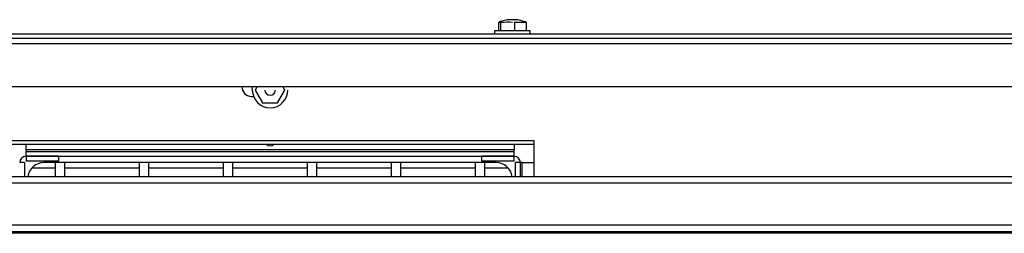
# Model space of a CAD drawing. Extents: x 55 to 256, y -288 to -21.
# Drawn here: x 97 to 118, y -197 to -193 of the extents above; entities that cross this region are included whole.
import ezdxf

# ---------------------------------------------------------------- set-up
doc = ezdxf.new("R2010")
doc.units = 0
doc.header["$MEASUREMENT"] = 0
doc.layers.add('Layer 1', color=7, linetype='Continuous')

# ---------------------------------------------------------------- blocks, each defined once
blk = doc.blocks.new('block 248')
at = {"layer": 'Layer 1', "color": 7, "lineweight": 30, "true_color": 0xffffff}
blk.add_lwpolyline([(101.173, -195.806), (101.173, -196.11)], dxfattribs=at)
blk = doc.blocks.new('block 249')
at = {"layer": 'Layer 1', "color": 7, "lineweight": 30, "true_color": 0xffffff}
blk.add_lwpolyline([(101.38, -196.11), (101.38, -195.806)], dxfattribs=at)
blk = doc.blocks.new('block 250')
at = {"layer": 'Layer 1', "color": 7, "lineweight": 30, "true_color": 0xffffff}
blk.add_lwpolyline([(99.379, -195.806), (99.379, -196.11)], dxfattribs=at)
blk = doc.blocks.new('block 251')
at = {"layer": 'Layer 1', "color": 7, "lineweight": 30, "true_color": 0xffffff}
blk.add_lwpolyline([(99.586, -196.11), (99.586, -195.806)], dxfattribs=at)
blk = doc.blocks.new('block 252')
at = {"layer": 'Layer 1', "color": 7, "lineweight": 30, "true_color": 0xffffff}
blk.add_lwpolyline([(97.584, -195.806), (97.584, -196.11)], dxfattribs=at)
blk = doc.blocks.new('block 253')
at = {"layer": 'Layer 1', "color": 7, "lineweight": 30, "true_color": 0xffffff}
blk.add_lwpolyline([(97.792, -196.11), (97.792, -195.806)], dxfattribs=at)
blk = doc.blocks.new('block 254')
at = {"layer": 'Layer 1', "color": 7, "lineweight": 30, "true_color": 0xffffff}
blk.add_lwpolyline([(102.967, -195.806), (102.967, -196.11)], dxfattribs=at)
blk = doc.blocks.new('block 255')
at = {"layer": 'Layer 1', "color": 7, "lineweight": 30, "true_color": 0xffffff}
blk.add_lwpolyline([(103.174, -196.11), (103.174, -195.806)], dxfattribs=at)
blk = doc.blocks.new('block 256')
at = {"layer": 'Layer 1', "color": 7, "lineweight": 30, "true_color": 0xffffff}
blk.add_lwpolyline([(104.761, -195.806), (104.761, -196.11)], dxfattribs=at)
blk = doc.blocks.new('block 257')
at = {"layer": 'Layer 1', "color": 7, "lineweight": 30, "true_color": 0xffffff}
blk.add_lwpolyline([(104.968, -196.11), (104.968, -195.806)], dxfattribs=at)
blk = doc.blocks.new('block 258')
at = {"layer": 'Layer 1', "color": 7, "lineweight": 30, "true_color": 0xffffff}
blk.add_lwpolyline([(106.556, -195.806), (106.556, -196.11)], dxfattribs=at)
blk = doc.blocks.new('block 259')
at = {"layer": 'Layer 1', "color": 7, "lineweight": 30, "true_color": 0xffffff}
blk.add_lwpolyline([(106.763, -196.11), (106.763, -195.806)], dxfattribs=at)
blk = doc.blocks.new('block 260')
at = {"layer": 'Layer 1', "color": 7, "lineweight": 30, "true_color": 0xffffff}
blk.add_lwpolyline([(97.088, -195.919), (97.584, -195.919)], dxfattribs=at)
blk = doc.blocks.new('block 261')
at = {"layer": 'Layer 1', "color": 7, "lineweight": 30, "true_color": 0xffffff}
blk.add_lwpolyline([(97.792, -195.919), (99.379, -195.919)], dxfattribs=at)
blk = doc.blocks.new('block 262')
at = {"layer": 'Layer 1', "color": 7, "lineweight": 30, "true_color": 0xffffff}
blk.add_lwpolyline([(99.586, -195.919), (101.173, -195.919)], dxfattribs=at)
blk = doc.blocks.new('block 263')
at = {"layer": 'Layer 1', "color": 7, "lineweight": 30, "true_color": 0xffffff}
blk.add_lwpolyline([(101.38, -195.919), (102.967, -195.919)], dxfattribs=at)
blk = doc.blocks.new('block 264')
at = {"layer": 'Layer 1', "color": 7, "lineweight": 30, "true_color": 0xffffff}
blk.add_lwpolyline([(103.174, -195.919), (104.761, -195.919)], dxfattribs=at)
blk = doc.blocks.new('block 265')
at = {"layer": 'Layer 1', "color": 7, "lineweight": 30, "true_color": 0xffffff}
blk.add_lwpolyline([(104.968, -195.919), (106.556, -195.919)], dxfattribs=at)
blk = doc.blocks.new('block 266')
at = {"layer": 'Layer 1', "color": 7, "lineweight": 30, "true_color": 0xffffff}
blk.add_lwpolyline([(106.763, -195.919), (107.26, -195.919)], dxfattribs=at)
blk = doc.blocks.new('block 303')
at = {"layer": 'Layer 1', "color": 7, "lineweight": 30, "true_color": 0xffffff}
blk.add_lwpolyline([(106.97, -192.991), (106.97, -193.06)], dxfattribs=at)
blk = doc.blocks.new('block 304')
at = {"layer": 'Layer 1', "color": 7, "lineweight": 30, "true_color": 0xffffff}
blk.add_lwpolyline([(107.729, -193.06), (107.729, -192.991)], dxfattribs=at)
blk = doc.blocks.new('block 305')
at = {"layer": 'Layer 1', "color": 7, "lineweight": 30, "true_color": 0xffffff}
blk.add_lwpolyline([(107.63, -192.794), (107.462, -192.749)], dxfattribs=at)
blk = doc.blocks.new('block 306')
at = {"layer": 'Layer 1', "color": 7, "lineweight": 30, "true_color": 0xffffff}
blk.add_lwpolyline([(107.236, -192.749), (107.068, -192.794)], dxfattribs=at)
blk = doc.blocks.new('block 323')
at = {"layer": 'Layer 1', "color": 7, "lineweight": 30, "true_color": 0xffffff}
blk.add_lwpolyline([(137.023, -196.11), (77.676, -196.11)], dxfattribs=at)
blk = doc.blocks.new('block 324')
at = {"layer": 'Layer 1', "color": 7, "lineweight": 30, "true_color": 0xffffff}
blk.add_lwpolyline([(137.023, -196.248), (77.676, -196.248)], dxfattribs=at)
blk = doc.blocks.new('block 327')
at = {"layer": 'Layer 1', "color": 7, "lineweight": 30, "true_color": 0xffffff}
blk.add_lwpolyline([(137.023, -197.145), (77.676, -197.145)], dxfattribs=at)
blk = doc.blocks.new('block 330')
at = {"layer": 'Layer 1', "color": 7, "lineweight": 30, "true_color": 0xffffff}
blk.add_lwpolyline([(137.023, -197.283), (77.676, -197.283)], dxfattribs=at)
blk = doc.blocks.new('block 338')
at = {"layer": 'Layer 1', "color": 7, "lineweight": 30, "true_color": 0xffffff}
blk.add_lwpolyline([(138.61, -197.317), (76.088, -197.317)], dxfattribs=at)
blk = doc.blocks.new('block 409')
at = {"layer": 'Layer 1', "color": 7, "lineweight": 30, "true_color": 0xffffff}
blk.add_lwpolyline([(77.538, -193.26), (137.161, -193.26)], dxfattribs=at)
blk = doc.blocks.new('block 411')
at = {"layer": 'Layer 1', "color": 7, "lineweight": 30, "true_color": 0xffffff}
blk.add_lwpolyline([(77.538, -193.142), (137.161, -193.142)], dxfattribs=at)
blk = doc.blocks.new('block 412')
at = {"layer": 'Layer 1', "color": 7, "lineweight": 30, "true_color": 0xffffff}
blk.add_lwpolyline([(77.538, -194.178), (137.161, -194.178)], dxfattribs=at)
blk = doc.blocks.new('block 545')
at = {"layer": 'Layer 1', "color": 7, "lineweight": 30, "true_color": 0xffffff}
blk.add_lwpolyline([(102.492, -194.253), (102.448, -194.178)], dxfattribs=at)
blk = doc.blocks.new('block 546')
at = {"layer": 'Layer 1', "color": 7, "lineweight": 30, "true_color": 0xffffff}
blk.add_lwpolyline([(102.333, -194.529), (102.492, -194.253)], dxfattribs=at)
blk = doc.blocks.new('block 547')
at = {"layer": 'Layer 1', "color": 7, "lineweight": 30, "true_color": 0xffffff}
blk.add_open_spline([(102.014, -194.529), (102.148, -194.529), (102.24, -194.529), (102.333, -194.529)], degree=3, dxfattribs=at)
blk = doc.blocks.new('block 548')
at = {"layer": 'Layer 1', "color": 7, "lineweight": 30, "true_color": 0xffffff}
blk.add_lwpolyline([(101.855, -194.253), (102.014, -194.529)], dxfattribs=at)
blk = doc.blocks.new('block 549')
at = {"layer": 'Layer 1', "color": 7, "lineweight": 30, "true_color": 0xffffff}
blk.add_lwpolyline([(101.899, -194.178), (101.855, -194.253)], dxfattribs=at)
blk = doc.blocks.new('block 550')
at = {"layer": 'Layer 1', "color": 7, "lineweight": 30, "true_color": 0xffffff}
blk.add_lwpolyline([(102.061, -194.253), (102.061, -194.253)], dxfattribs=at)
blk = doc.blocks.new('block 551')
at = {"layer": 'Layer 1', "color": 7, "lineweight": 30, "true_color": 0xffffff}
blk.add_open_spline([(102.061, -194.253), (102.061, -194.316), (102.111, -194.366), (102.174, -194.366), (102.236, -194.366), (102.286, -194.316), (102.286, -194.253)], degree=3, knots=[0, 0, 0, 0, 1, 1, 1, 2, 2, 2, 2], dxfattribs=at)
blk = doc.blocks.new('block 552')
at = {"layer": 'Layer 1', "color": 7, "lineweight": 30, "true_color": 0xffffff}
blk.add_lwpolyline([(101.794, -194.253), (101.802, -194.178)], dxfattribs=at)
blk = doc.blocks.new('block 553')
at = {"layer": 'Layer 1', "color": 7, "lineweight": 30, "true_color": 0xffffff}
blk.add_open_spline([(101.794, -194.253), (101.794, -194.463), (101.964, -194.633), (102.174, -194.633), (102.383, -194.633), (102.553, -194.463), (102.553, -194.253)], degree=3, knots=[0, 0, 0, 0, 1, 1, 1, 2, 2, 2, 2], dxfattribs=at)
blk = doc.blocks.new('block 602')
at = {"layer": 'Layer 1', "color": 7, "lineweight": 30, "true_color": 0xffffff}
blk.add_lwpolyline([(107.7, -192.991), (106.97, -192.991)], dxfattribs=at)
blk = doc.blocks.new('block 603')
at = {"layer": 'Layer 1', "color": 7, "lineweight": 30, "true_color": 0xffffff}
blk.add_lwpolyline([(107.729, -192.991), (107.7, -192.991)], dxfattribs=at)
blk = doc.blocks.new('block 604')
at = {"layer": 'Layer 1', "color": 7, "lineweight": 30, "true_color": 0xffffff}
blk.add_lwpolyline([(107.644, -192.804), (107.644, -192.991)], dxfattribs=at)
blk = doc.blocks.new('block 605')
at = {"layer": 'Layer 1', "color": 7, "lineweight": 30, "true_color": 0xffffff}
blk.add_lwpolyline([(107.391, -192.804), (107.391, -192.991)], dxfattribs=at)
blk = doc.blocks.new('block 606')
at = {"layer": 'Layer 1', "color": 7, "lineweight": 30, "true_color": 0xffffff}
blk.add_lwpolyline([(107.391, -192.804), (107.644, -192.804)], dxfattribs=at)
blk = doc.blocks.new('block 607')
at = {"layer": 'Layer 1', "color": 7, "lineweight": 30, "true_color": 0xffffff}
blk.add_open_spline([(107.096, -192.804), (107.182, -192.797), (107.267, -192.79), (107.352, -192.799)], degree=3, dxfattribs=at)
blk = doc.blocks.new('block 608')
at = {"layer": 'Layer 1', "color": 7, "lineweight": 30, "true_color": 0xffffff}
blk.add_lwpolyline([(107.071, -192.804), (107.096, -192.804)], dxfattribs=at)
blk = doc.blocks.new('block 609')
at = {"layer": 'Layer 1', "color": 7, "lineweight": 30, "true_color": 0xffffff}
blk.add_lwpolyline([(107.644, -192.804), (107.628, -192.804)], dxfattribs=at)
blk = doc.blocks.new('block 610')
at = {"layer": 'Layer 1', "color": 7, "lineweight": 30, "true_color": 0xffffff}
blk.add_lwpolyline([(107.453, -192.749), (107.236, -192.749)], dxfattribs=at)
blk = doc.blocks.new('block 611')
at = {"layer": 'Layer 1', "color": 7, "lineweight": 30, "true_color": 0xffffff}
blk.add_lwpolyline([(107.462, -192.749), (107.453, -192.749)], dxfattribs=at)
blk = doc.blocks.new('block 612')
at = {"layer": 'Layer 1', "color": 7, "lineweight": 30, "true_color": 0xffffff}
blk.add_lwpolyline([(107.096, -192.804), (107.096, -192.991)], dxfattribs=at)
blk = doc.blocks.new('block 613')
at = {"layer": 'Layer 1', "color": 7, "lineweight": 30, "true_color": 0xffffff}
blk.add_lwpolyline([(107.055, -192.804), (107.055, -192.991)], dxfattribs=at)
blk = doc.blocks.new('block 655')
at = {"layer": 'Layer 1', "color": 7, "lineweight": 30, "true_color": 0xffffff}
blk.add_lwpolyline([(133.848, -193.06), (80.85, -193.06)], dxfattribs=at)
blk = doc.blocks.new('block 665')
at = {"layer": 'Layer 1', "color": 7, "lineweight": 30, "true_color": 0xffffff}
blk.add_lwpolyline([(101.78, -194.391), (101.82, -194.391)], dxfattribs=at)
blk = doc.blocks.new('block 666')
at = {"layer": 'Layer 1', "color": 7, "lineweight": 30, "true_color": 0xffffff}
blk.add_open_spline([(101.573, -194.178), (101.569, -194.292), (101.659, -194.388), (101.773, -194.391)], degree=3, dxfattribs=at)
blk = doc.blocks.new('block 669')
at = {"layer": 'Layer 1', "color": 7, "lineweight": 30, "true_color": 0xffffff}
blk.add_lwpolyline([(107.812, -195.337), (96.425, -195.337)], dxfattribs=at)
blk = doc.blocks.new('block 671')
at = {"layer": 'Layer 1', "color": 7, "lineweight": 30, "true_color": 0xffffff}
blk.add_lwpolyline([(107.812, -196.11), (107.812, -195.337)], dxfattribs=at)
blk = doc.blocks.new('block 672')
at = {"layer": 'Layer 1', "color": 7, "lineweight": 30, "true_color": 0xffffff}
blk.add_lwpolyline([(107.384, -195.668), (107.384, -195.565)], dxfattribs=at)
blk = doc.blocks.new('block 673')
at = {"layer": 'Layer 1', "color": 7, "lineweight": 30, "true_color": 0xffffff}
blk.add_lwpolyline([(96.963, -195.668), (107.384, -195.668)], dxfattribs=at)
blk = doc.blocks.new('block 674')
at = {"layer": 'Layer 1', "color": 7, "lineweight": 30, "true_color": 0xffffff}
blk.add_lwpolyline([(96.963, -195.565), (107.384, -195.565)], dxfattribs=at)
blk = doc.blocks.new('block 675')
at = {"layer": 'Layer 1', "color": 7, "lineweight": 30, "true_color": 0xffffff}
blk.add_lwpolyline([(96.963, -195.668), (96.963, -195.565)], dxfattribs=at)
blk = doc.blocks.new('block 676')
at = {"layer": 'Layer 1', "color": 7, "lineweight": 30, "true_color": 0xffffff}
blk.add_lwpolyline([(107.384, -195.53), (96.963, -195.53)], dxfattribs=at)
blk = doc.blocks.new('block 677')
at = {"layer": 'Layer 1', "color": 7, "lineweight": 30, "true_color": 0xffffff}
blk.add_lwpolyline([(107.384, -195.565), (107.384, -195.53)], dxfattribs=at)
blk = doc.blocks.new('block 678')
at = {"layer": 'Layer 1', "color": 7, "lineweight": 30, "true_color": 0xffffff}
blk.add_lwpolyline([(96.963, -195.53), (96.963, -195.565)], dxfattribs=at)
blk = doc.blocks.new('block 679')
at = {"layer": 'Layer 1', "color": 7, "lineweight": 30, "true_color": 0xffffff}
blk.add_lwpolyline([(107.384, -195.413), (107.384, -195.53)], dxfattribs=at)
blk = doc.blocks.new('block 680')
at = {"layer": 'Layer 1', "color": 7, "lineweight": 30, "true_color": 0xffffff}
blk.add_lwpolyline([(96.963, -195.53), (96.963, -195.413)], dxfattribs=at)
blk = doc.blocks.new('block 681')
at = {"layer": 'Layer 1', "color": 7, "lineweight": 30, "true_color": 0xffffff}
blk.add_open_spline([(102.093, -195.413), (102.139, -195.454), (102.208, -195.454), (102.254, -195.413)], degree=3, dxfattribs=at)
blk = doc.blocks.new('block 682')
at = {"layer": 'Layer 1', "color": 7, "lineweight": 30, "true_color": 0xffffff}
blk.add_lwpolyline([(96.963, -195.772), (96.963, -195.772)], dxfattribs=at)
blk = doc.blocks.new('block 683')
at = {"layer": 'Layer 1', "color": 7, "lineweight": 30, "true_color": 0xffffff}
blk.add_lwpolyline([(96.929, -195.806), (96.825, -195.806)], dxfattribs=at)
blk = doc.blocks.new('block 684')
at = {"layer": 'Layer 1', "color": 7, "lineweight": 30, "true_color": 0xffffff}
blk.add_open_spline([(96.963, -195.668), (96.887, -195.668), (96.825, -195.73), (96.825, -195.806)], degree=3, dxfattribs=at)
blk = doc.blocks.new('block 685')
at = {"layer": 'Layer 1', "color": 7, "lineweight": 30, "true_color": 0xffffff}
blk.add_lwpolyline([(96.963, -195.668), (96.963, -195.772)], dxfattribs=at)
blk = doc.blocks.new('block 686')
at = {"layer": 'Layer 1', "color": 7, "lineweight": 30, "true_color": 0xffffff}
blk.add_lwpolyline([(107.384, -195.772), (107.384, -195.668)], dxfattribs=at)
blk = doc.blocks.new('block 687')
at = {"layer": 'Layer 1', "color": 7, "lineweight": 30, "true_color": 0xffffff}
blk.add_lwpolyline([(107.384, -195.772), (106.694, -195.772)], dxfattribs=at)
blk = doc.blocks.new('block 688')
at = {"layer": 'Layer 1', "color": 7, "lineweight": 30, "true_color": 0xffffff}
blk.add_lwpolyline([(106.694, -195.772), (106.694, -195.668)], dxfattribs=at)
blk = doc.blocks.new('block 689')
at = {"layer": 'Layer 1', "color": 7, "lineweight": 30, "true_color": 0xffffff}
blk.add_lwpolyline([(107.384, -195.668), (106.694, -195.668)], dxfattribs=at)
blk = doc.blocks.new('block 690')
at = {"layer": 'Layer 1', "color": 7, "lineweight": 30, "true_color": 0xffffff}
blk.add_lwpolyline([(97.653, -195.772), (96.963, -195.772)], dxfattribs=at)
blk = doc.blocks.new('block 691')
at = {"layer": 'Layer 1', "color": 7, "lineweight": 30, "true_color": 0xffffff}
blk.add_lwpolyline([(97.653, -195.668), (96.963, -195.668)], dxfattribs=at)
blk = doc.blocks.new('block 692')
at = {"layer": 'Layer 1', "color": 7, "lineweight": 30, "true_color": 0xffffff}
blk.add_lwpolyline([(97.653, -195.668), (97.653, -195.772)], dxfattribs=at)
blk = doc.blocks.new('block 693')
at = {"layer": 'Layer 1', "color": 7, "lineweight": 30, "true_color": 0xffffff}
blk.add_lwpolyline([(107.418, -195.806), (107.418, -195.806)], dxfattribs=at)
blk = doc.blocks.new('block 694')
at = {"layer": 'Layer 1', "color": 7, "lineweight": 30, "true_color": 0xffffff}
blk.add_lwpolyline([(107.522, -195.806), (107.418, -195.806)], dxfattribs=at)
blk = doc.blocks.new('block 695')
at = {"layer": 'Layer 1', "color": 7, "lineweight": 30, "true_color": 0xffffff}
blk.add_open_spline([(107.522, -195.806), (107.522, -195.73), (107.46, -195.668), (107.384, -195.668)], degree=3, dxfattribs=at)
blk = doc.blocks.new('block 696')
at = {"layer": 'Layer 1', "color": 7, "lineweight": 30, "true_color": 0xffffff}
blk.add_lwpolyline([(107.418, -196.11), (107.418, -195.806)], dxfattribs=at)
blk = doc.blocks.new('block 697')
at = {"layer": 'Layer 1', "color": 7, "lineweight": 30, "true_color": 0xffffff}
blk.add_lwpolyline([(107.522, -196.11), (107.522, -195.806)], dxfattribs=at)
blk = doc.blocks.new('block 698')
at = {"layer": 'Layer 1', "color": 7, "lineweight": 30, "true_color": 0xffffff}
blk.add_lwpolyline([(96.929, -195.806), (96.929, -196.11)], dxfattribs=at)
blk = doc.blocks.new('block 701')
at = {"layer": 'Layer 1', "color": 7, "lineweight": 30, "true_color": 0xffffff}
blk.add_lwpolyline([(107.556, -195.806), (107.522, -195.806)], dxfattribs=at)
blk = doc.blocks.new('block 702')
at = {"layer": 'Layer 1', "color": 7, "lineweight": 30, "true_color": 0xffffff}
blk.add_lwpolyline([(107.556, -195.806), (107.812, -195.806)], dxfattribs=at)
blk = doc.blocks.new('block 708')
at = {"layer": 'Layer 1', "color": 7, "lineweight": 30, "true_color": 0xffffff}
blk.add_lwpolyline([(96.425, -195.413), (107.812, -195.413)], dxfattribs=at)
blk = doc.blocks.new('block 718')
at = {"layer": 'Layer 1', "color": 7, "lineweight": 30, "true_color": 0xffffff}
blk.add_open_spline([(97.343, -195.806), (97.168, -195.806), (97.021, -195.936), (97, -196.11)], degree=3, dxfattribs=at)
blk = doc.blocks.new('block 719')
at = {"layer": 'Layer 1', "color": 7, "lineweight": 30, "true_color": 0xffffff}
blk.add_open_spline([(107.347, -196.11), (107.326, -195.936), (107.179, -195.806), (107.004, -195.806)], degree=3, dxfattribs=at)
blk = doc.blocks.new('block 720')
at = {"layer": 'Layer 1', "color": 7, "lineweight": 30, "true_color": 0xffffff}
blk.add_lwpolyline([(107.004, -195.806), (97.343, -195.806)], dxfattribs=at)
blk = doc.blocks.new('block 737')
at = {"layer": 'Layer 1', "color": 8, "lineweight": 30, "true_color": 0x808080}
blk.add_lwpolyline([(107.556, -196.11), (107.556, -195.806)], dxfattribs=at)

msp = doc.modelspace()

# ---------------------------------------------------------------- block references
at = {"layer": 'Layer 1'}
for name in ['block 613', 'block 306', 'block 608', 'block 607', 'block 612', 'block 610', 'block 605', 'block 606', 'block 611', 'block 305', 'block 609', 'block 604', 'block 303', 'block 602', 'block 603', 'block 304', 'block 411', 'block 409', 'block 655', 'block 412', 'block 666', 'block 552', 'block 553', 'block 549', 'block 548', 'block 550', 'block 551', 'block 546', 'block 545', 'block 665', 'block 547', 'block 669', 'block 671', 'block 708', 'block 680', 'block 676', 'block 678', 'block 674', 'block 675', 'block 681', 'block 679', 'block 677', 'block 672', 'block 684', 'block 673', 'block 685', 'block 691', 'block 682', 'block 690', 'block 692', 'block 688', 'block 689', 'block 687', 'block 686', 'block 695', 'block 683', 'block 698', 'block 718', 'block 260', 'block 720', 'block 252', 'block 253', 'block 261', 'block 250', 'block 251', 'block 262', 'block 248', 'block 249', 'block 263', 'block 254', 'block 255', 'block 264', 'block 256', 'block 257', 'block 265', 'block 258', 'block 259', 'block 266', 'block 719', 'block 693', 'block 694', 'block 696', 'block 697', 'block 701', 'block 702', 'block 737', 'block 323', 'block 324', 'block 327', 'block 338', 'block 330']:
    msp.add_blockref(name, (0, 0), dxfattribs=at)

doc.saveas('drawing.dxf')
